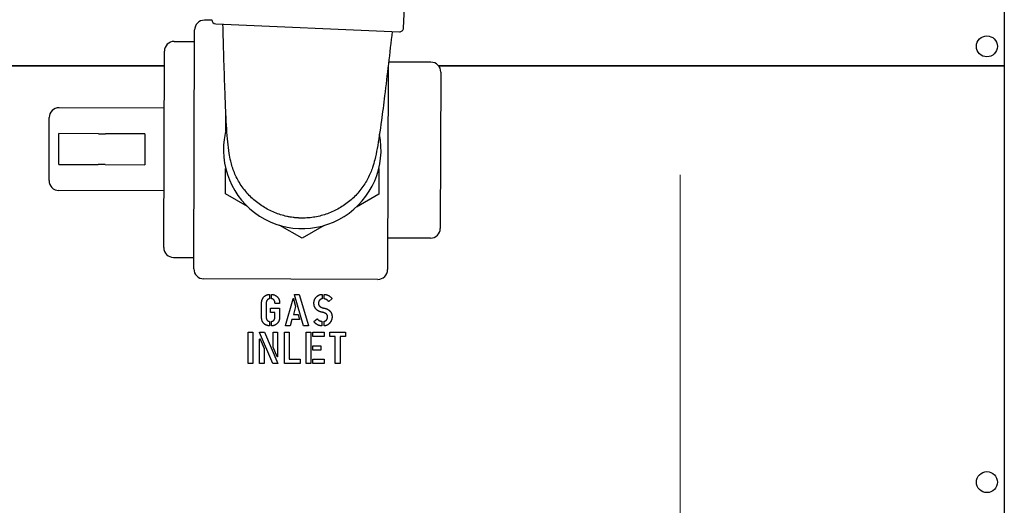
# Model space of a CAD drawing. Units: inches. Extents: x 7 to 401, y 7 to 257.
# Drawn here: x 165 to 173, y 195 to 199 of the extents above; entities that cross this region are included whole.
import ezdxf

# ---------------------------------------------------------------- set-up
doc = ezdxf.new("R2010")
doc.units = ezdxf.units.IN
doc.header["$LTSCALE"] = 24
doc.header["$MEASUREMENT"] = 0
doc.layers.add('Center Mark (ANSI)', color=7, linetype='Continuous', lineweight=13)
doc.layers.add('Visible (ANSI)', color=7, linetype='Continuous', lineweight=25)

msp = doc.modelspace()

# ---------------------------------------------------------------- linework, layer by layer
at = {"layer": 'Center Mark (ANSI)', "linetype": 'Continuous'}
msp.add_line((170.4238, 197.8028), (170.4238, 188.2778), dxfattribs=at)
at = {"layer": 'Visible (ANSI)'}
for p, q in [((172.8922, 205.4754), (172.8925, 198.6315)), ((168.3191, 198.9199), (168.3283, 199.1297)), ((166.8606, 198.9796), (166.8039, 198.9798)), ((166.8892, 198.9522), (168.2879, 198.8912)), ((166.7233, 197.085), (166.7287, 198.905)), ((166.5734, 198.818), (166.7284, 198.8175)), ((166.4938, 197.2482), (166.4982, 198.7432)), ((166.4979, 198.6314), (157.6425, 198.6312)), ((157.6425, 198.6312), (166.4979, 198.6312)), ((165.8925, 198.6314), (165.8925, 198.6312)), ((166.441, 198.6314), (166.441, 198.6312)), ((168.2029, 198.637), (168.1983, 197.0807)), ((168.528, 198.6597), (168.2057, 198.6606)), ((172.8925, 198.6315), (168.5864, 198.6315)), ((168.5866, 198.6312), (172.8926, 198.6312)), ((171.5613, 198.6315), (171.5613, 198.6312)), ((171.9653, 198.6315), (171.9653, 198.6312)), ((172.8926, 198.6312), (172.8926, 195.2119)), ((168.6027, 198.5845), (168.5992, 197.3945)), ((166.4969, 198.3107), (165.6969, 198.3131)), ((166.9659, 198.138), (166.9663, 198.2803)), ((165.6203, 197.7583), (165.6217, 198.2383)), ((165.6956, 197.8806), (165.6963, 198.1156)), ((165.9963, 198.1147), (165.6963, 198.1156)), ((165.9963, 198.1147), (166.0493, 198.1145)), ((166.3493, 198.1136), (166.0493, 198.1145)), ((166.3493, 198.1136), (166.3486, 197.8786)), ((165.6956, 197.8806), (165.9956, 197.8797)), ((166.0486, 197.8795), (165.9956, 197.8797)), ((166.0486, 197.8795), (166.3486, 197.8786)), ((166.9645, 197.6577), (166.9651, 197.8506)), ((168.1311, 197.851), (168.1305, 197.6543)), ((166.4951, 197.6807), (165.6951, 197.6831)), ((167.1317, 197.5605), (166.9645, 197.6577)), ((168.1305, 197.6543), (167.9603, 197.5567)), ((167.5465, 197.3194), (167.3786, 197.417)), ((167.7159, 197.4166), (167.5465, 197.3194)), ((168.524, 197.3197), (168.199, 197.3207)), ((166.5685, 197.173), (166.7235, 197.1725)), ((168.1231, 197.0059), (166.7981, 197.0098)), ((167.299, 196.8898), (167.299, 196.8599)), ((167.3148, 196.8601), (167.3148, 196.8898)), ((167.4205, 196.6539), (167.4786, 196.8586)), ((167.4813, 196.8586), (167.4977, 196.799)), ((167.5573, 196.6533), (167.4898, 196.8891)), ((167.4909, 196.8918), (167.5241, 196.8918)), ((167.5255, 196.8904), (167.5954, 196.6536)), ((167.6985, 196.8904), (167.6985, 196.8589)), ((167.714, 196.8604), (167.714, 196.8909)), ((167.7741, 196.8583), (167.7503, 196.8384)), ((167.2376, 196.7242), (167.2376, 196.8194)), ((167.2733, 196.8212), (167.2733, 196.7225)), ((167.3069, 196.756), (167.3069, 196.7845)), ((167.3089, 196.7865), (167.3744, 196.7865)), ((167.3741, 196.8226), (167.3429, 196.8226)), ((167.3761, 196.7845), (167.3761, 196.7195)), ((167.4977, 196.799), (167.4806, 196.7375)), ((167.299, 196.6838), (167.299, 196.6539)), ((167.3405, 196.754), (167.3089, 196.754)), ((167.3148, 196.6539), (167.3148, 196.6838)), ((167.3405, 196.72), (167.3405, 196.754)), ((167.4699, 196.7016), (167.4569, 196.6525)), ((167.5255, 196.7016), (167.4699, 196.7016)), ((167.4806, 196.7375), (167.5165, 196.7375)), ((167.5176, 196.7369), (167.5265, 196.7029)), ((167.6371, 196.6861), (167.6612, 196.7053)), ((167.6972, 196.6841), (167.6972, 196.6529)), ((167.7137, 196.6529), (167.7137, 196.6841)), ((167.4555, 196.6518), (167.4229, 196.6518)), ((167.5951, 196.6518), (167.5584, 196.6518)), ((167.1363, 196.3664), (167.1363, 196.602)), ((167.1383, 196.6044), (167.1699, 196.6044)), ((167.172, 196.6027), (167.172, 196.3668)), ((167.3239, 196.3658), (167.2239, 196.602)), ((167.2239, 196.3664), (167.2239, 196.5506)), ((167.2253, 196.6044), (167.2591, 196.6044)), ((167.2273, 196.5516), (167.2575, 196.4803)), ((167.2612, 196.603), (167.3614, 196.3664)), ((167.3271, 196.4885), (167.3271, 196.6017)), ((167.3295, 196.6044), (167.3583, 196.6044)), ((167.3606, 196.6023), (167.3606, 196.4183)), ((167.4128, 196.3664), (167.4128, 196.602)), ((167.4149, 196.6044), (167.4465, 196.6044)), ((167.4485, 196.6027), (167.4485, 196.3993)), ((167.5788, 196.3664), (167.5788, 196.602)), ((167.5809, 196.6044), (167.6125, 196.6044)), ((167.6145, 196.6027), (167.6145, 196.3668)), ((167.6296, 196.5729), (167.6296, 196.602)), ((167.6316, 196.6044), (167.7135, 196.6044)), ((167.7143, 196.5706), (167.6316, 196.5706)), ((167.716, 196.6023), (167.716, 196.5726)), ((167.7573, 196.5721), (167.7573, 196.602)), ((167.7594, 196.6044), (167.8764, 196.6044)), ((167.7998, 196.5701), (167.7597, 196.5701)), ((167.7998, 196.3664), (167.7998, 196.5701)), ((167.8356, 196.5701), (167.8356, 196.3668)), ((167.8759, 196.5701), (167.8356, 196.5701)), ((167.8784, 196.6027), (167.8784, 196.5726)), ((167.2575, 196.4803), (167.2575, 196.3671)), ((167.3573, 196.4172), (167.3271, 196.4885)), ((167.6296, 196.4694), (167.6296, 196.4985)), ((167.6316, 196.5008), (167.6868, 196.5008)), ((167.6876, 196.467), (167.6316, 196.467)), ((167.6892, 196.4988), (167.6892, 196.4691)), ((167.4485, 196.3993), (167.5301, 196.3993)), ((167.5325, 196.397), (167.5325, 196.3668)), ((167.6296, 196.3668), (167.6296, 196.396)), ((167.6316, 196.3984), (167.7135, 196.3984)), ((167.716, 196.3963), (167.716, 196.3664)), ((167.1695, 196.3644), (167.1386, 196.3644)), ((167.255, 196.3644), (167.2262, 196.3644)), ((167.3597, 196.3644), (167.325, 196.3644)), ((167.5301, 196.3644), (167.4152, 196.3644)), ((167.612, 196.3644), (167.5812, 196.3644)), ((167.7143, 196.3644), (167.6316, 196.3644)), ((167.833, 196.3644), (167.8022, 196.3644))]:
    msp.add_line(p, q, dxfattribs=at)
for centre in [(172.76, 198.7804), (172.7601, 195.4619)]:
    msp.add_circle(centre, 0.08, dxfattribs=at)
for centre, radius, start, end in [((166.8037, 198.9048), 0.075, 89.83029, 179.83029), ((166.8905, 198.9822), 0.03, 177.50387, 267.50387), ((168.2892, 198.9212), 0.03, 267.50387, 357.50387), ((166.5732, 198.743), 0.075, 89.83029, 179.83029), ((168.5277, 198.5847), 0.075, 359.83029, 89.83029), ((165.6967, 198.2381), 0.075, 89.83029, 179.83029), ((167.548, 197.9926), 0.6, 163.55393, 11.4538), ((165.6953, 197.7581), 0.075, 179.83029, 269.83029), ((168.5242, 197.3947), 0.075, 269.83029, 359.83029), ((166.5688, 197.248), 0.075, 179.83029, 269.83029), ((166.7983, 197.0848), 0.075, 179.83029, 269.83029), ((168.1233, 197.0809), 0.075, 269.83029, 359.83029)]:
    msp.add_arc(centre, radius, start, end, dxfattribs=at)
for points, knots in [([(167.5254, 197.4731), (167.5254, 197.4731), (167.5254, 197.4731), (167.5253, 197.4731), (167.5253, 197.4731), (167.5253, 197.4731), (167.5253, 197.4731), (167.5253, 197.4731), (167.5253, 197.4731), (167.5252, 197.4731), (167.5252, 197.4731), (167.5251, 197.4731), (167.525, 197.4731), (167.5249, 197.4731), (167.5247, 197.4731), (167.5243, 197.4731), (167.5241, 197.4731), (167.5233, 197.4732), (167.5228, 197.4732), (167.5213, 197.4733), (167.5202, 197.4733), (167.5182, 197.4734), (167.5172, 197.4735), (167.5141, 197.4737), (167.5121, 197.4738), (167.508, 197.4741), (167.5059, 197.4743), (167.4998, 197.4748), (167.4957, 197.4752), (167.4876, 197.476), (167.4835, 197.4765), (167.4713, 197.4781), (167.4632, 197.4793), (167.447, 197.4821), (167.439, 197.4837), (167.4149, 197.4889), (167.3991, 197.4931), (167.3521, 197.5077), (167.3215, 197.5203), (167.2633, 197.5503), (167.2354, 197.5679), (167.1832, 197.6075), (167.1588, 197.6296), (167.1142, 197.6779), (167.0939, 197.7043), (167.0586, 197.76), (167.0436, 197.7892), (167.0253, 197.8338), (167.02, 197.8485), (167.0108, 197.8775), (167.0069, 197.8919), (166.9984, 197.9273), (166.9947, 197.9471), (166.987, 197.9954), (166.9839, 198.023), (166.975, 198.115), (166.9707, 198.1871), (166.9641, 198.328), (166.9616, 198.3921), (166.9536, 198.6173), (166.949, 198.7857), (166.9441, 198.9498)], [0, 0, 0, 0, 0.000015, 0.000015, 0.000046, 0.000046, 0.000107, 0.000107, 0.000229, 0.000229, 0.000473, 0.000473, 0.000961, 0.000961, 0.001938, 0.001938, 0.003891, 0.003891, 0.007797, 0.007797, 0.01561, 0.01561, 0.023422, 0.023422, 0.039048, 0.039048, 0.054673, 0.054673, 0.085925, 0.085925, 0.117177, 0.117177, 0.179693, 0.179693, 0.242208, 0.242208, 0.367327, 0.367327, 0.618257, 0.618257, 0.86915, 0.86915, 1.120139, 1.120139, 1.371556, 1.371556, 1.62272, 1.62272, 1.745043, 1.745043, 1.870724, 1.870724, 2.073464, 2.073464, 2.396027, 2.396027, 3.08945, 3.08945, 3.597501, 3.597501, 4.849864, 4.849864, 4.849864, 4.849864]), ([(168.2329, 198.8936), (168.2137, 198.7305), (168.1946, 198.5632), (168.167, 198.3395), (168.1589, 198.2759), (168.1401, 198.1361), (168.1295, 198.0647), (168.1127, 197.9738), (168.1072, 197.9466), (168.0953, 197.8991), (168.0899, 197.8797), (168.0783, 197.8452), (168.0731, 197.8312), (168.0614, 197.8031), (168.0549, 197.7889), (168.0328, 197.7461), (168.0153, 197.7183), (167.9753, 197.6659), (167.9528, 197.6414), (167.9042, 197.5971), (167.8779, 197.5772), (167.8225, 197.5423), (167.7932, 197.5272), (167.7326, 197.5023), (167.701, 197.4925), (167.6529, 197.482), (167.6368, 197.4792), (167.6124, 197.4761), (167.6042, 197.4752), (167.5879, 197.4739), (167.5797, 197.4733), (167.5674, 197.4728), (167.5633, 197.4727), (167.5551, 197.4726), (167.551, 197.4726), (167.5448, 197.4726), (167.5428, 197.4726), (167.5387, 197.4727), (167.5366, 197.4727), (167.5336, 197.4728), (167.5325, 197.4728), (167.5305, 197.4729), (167.5295, 197.4729), (167.5279, 197.473), (167.5274, 197.473), (167.5267, 197.473), (167.5264, 197.473), (167.526, 197.4731), (167.5259, 197.4731), (167.5257, 197.4731), (167.5256, 197.4731), (167.5255, 197.4731), (167.5255, 197.4731), (167.5255, 197.4731), (167.5254, 197.4731), (167.5254, 197.4731), (167.5254, 197.4731), (167.5254, 197.4731), (167.5254, 197.4731), (167.5254, 197.4731), (167.5254, 197.4731), (167.5254, 197.4731)], [0, 0, 0, 0, 1.252363, 1.252363, 1.760414, 1.760414, 2.453837, 2.453837, 2.776399, 2.776399, 2.97914, 2.97914, 3.104821, 3.104821, 3.227144, 3.227144, 3.478308, 3.478308, 3.729725, 3.729725, 3.980714, 3.980714, 4.231607, 4.231607, 4.482537, 4.482537, 4.607656, 4.607656, 4.670171, 4.670171, 4.732687, 4.732687, 4.763939, 4.763939, 4.795191, 4.795191, 4.810816, 4.810816, 4.826441, 4.826441, 4.834254, 4.834254, 4.842067, 4.842067, 4.845973, 4.845973, 4.847926, 4.847926, 4.848902, 4.848902, 4.849391, 4.849391, 4.849635, 4.849635, 4.849757, 4.849757, 4.849818, 4.849818, 4.849849, 4.849849, 4.849864, 4.849864, 4.849864, 4.849864])]:
    msp.add_open_spline(points, degree=3, knots=knots, dxfattribs=at)
for points in [[(167.2376, 196.8194), (167.2376, 196.8504), (167.2678, 196.8884), (167.2966, 196.8918)], [(167.2966, 196.8575), (167.2733, 196.852), (167.2733, 196.8212)], [(167.2966, 196.8918), (167.299, 196.8921), (167.299, 196.8898)], [(167.299, 196.8599), (167.299, 196.8582), (167.2966, 196.8575)], [(167.3148, 196.8898), (167.3148, 196.8921), (167.3171, 196.8918)], [(167.3171, 196.8577), (167.3148, 196.858), (167.3148, 196.8601)], [(167.3171, 196.8918), (167.3459, 196.8884), (167.3617, 196.8689)], [(167.3405, 196.8246), (167.3398, 196.8529), (167.3171, 196.8577)], [(167.3617, 196.8689), (167.3761, 196.8509), (167.3761, 196.8246)], [(167.4786, 196.8586), (167.4789, 196.8596), (167.4798, 196.8596)], [(167.4798, 196.8596), (167.4809, 196.8596), (167.4813, 196.8586)], [(167.4898, 196.8891), (167.4892, 196.8918), (167.4909, 196.8918)], [(167.5241, 196.8918), (167.5247, 196.8918), (167.5255, 196.8904)], [(167.6371, 196.824), (167.6371, 196.8561), (167.6594, 196.876)], [(167.6594, 196.876), (167.6773, 196.8918), (167.6961, 196.8918)], [(167.6814, 196.8487), (167.6715, 196.839), (167.6715, 196.8243)], [(167.6964, 196.8572), (167.6887, 196.8555), (167.6814, 196.8487)], [(167.6961, 196.8918), (167.6985, 196.8918), (167.6985, 196.8904)], [(167.6985, 196.8589), (167.6985, 196.8572), (167.6964, 196.8572)], [(167.714, 196.8909), (167.714, 196.8918), (167.716, 196.8918)], [(167.7164, 196.8575), (167.7143, 196.8575), (167.714, 196.8604)], [(167.716, 196.8918), (167.7533, 196.8888), (167.7741, 196.8604)], [(167.748, 196.8384), (167.7369, 196.8545), (167.7164, 196.8575)], [(167.7503, 196.8384), (167.7486, 196.8378), (167.748, 196.8384)], [(167.7741, 196.8604), (167.775, 196.8593), (167.7741, 196.8583)], [(167.3069, 196.7845), (167.3069, 196.7865), (167.3089, 196.7865)], [(167.3429, 196.8226), (167.3405, 196.8226), (167.3405, 196.8246)], [(167.3761, 196.8246), (167.3761, 196.8226), (167.3741, 196.8226)], [(167.3744, 196.7865), (167.3761, 196.7865), (167.3761, 196.7845)], [(167.6567, 196.7759), (167.6371, 196.7948), (167.6371, 196.824)], [(167.7037, 196.7548), (167.6749, 196.7581), (167.6567, 196.7759)], [(167.6715, 196.8243), (167.6715, 196.8082), (167.6832, 196.7992)], [(167.6832, 196.7992), (167.6917, 196.7924), (167.7105, 196.7876)], [(167.7105, 196.7876), (167.7374, 196.7838), (167.7545, 196.7687)], [(167.7545, 196.7687), (167.775, 196.751), (167.775, 196.7211)], [(167.2966, 196.6518), (167.2376, 196.6597), (167.2376, 196.7242)], [(167.2733, 196.7225), (167.2733, 196.6912), (167.2966, 196.6861)], [(167.2966, 196.6861), (167.299, 196.6855), (167.299, 196.6838)], [(167.3089, 196.754), (167.3069, 196.754), (167.3069, 196.756)], [(167.3148, 196.6838), (167.3148, 196.6858), (167.3171, 196.6863)], [(167.3171, 196.6863), (167.3282, 196.6887), (167.3405, 196.7072), (167.3405, 196.72)], [(167.3761, 196.7195), (167.3761, 196.6931), (167.3617, 196.6749)], [(167.5165, 196.7375), (167.5168, 196.7375), (167.5176, 196.7369)], [(167.5265, 196.7029), (167.5268, 196.7016), (167.5255, 196.7016)], [(167.6368, 196.685), (167.6368, 196.6858), (167.6371, 196.6861)], [(167.6371, 196.6841), (167.6368, 196.6844), (167.6368, 196.685)], [(167.6952, 196.6518), (167.6577, 196.6545), (167.6371, 196.6841)], [(167.6612, 196.7053), (167.6623, 196.7061), (167.6629, 196.7053)], [(167.6629, 196.7053), (167.6752, 196.6896), (167.6949, 196.6868)], [(167.6949, 196.6868), (167.6969, 196.6868), (167.6972, 196.6841)], [(167.741, 196.7214), (167.741, 196.7465), (167.7037, 196.7548)], [(167.7137, 196.6841), (167.7137, 196.6868), (167.7154, 196.6868)], [(167.7154, 196.6868), (167.7257, 196.6891), (167.7328, 196.6974)], [(167.7328, 196.6974), (167.741, 196.707), (167.741, 196.7214)], [(167.775, 196.7211), (167.775, 196.6923), (167.7548, 196.671)], [(167.299, 196.6539), (167.299, 196.6515), (167.2966, 196.6518)], [(167.3171, 196.6518), (167.3148, 196.6515), (167.3148, 196.6539)], [(167.3617, 196.6749), (167.3459, 196.6553), (167.3171, 196.6518)], [(167.4229, 196.6518), (167.4205, 196.6518), (167.4205, 196.6539)], [(167.4569, 196.6525), (167.4566, 196.6518), (167.4555, 196.6518)], [(167.5584, 196.6518), (167.5581, 196.6521), (167.5573, 196.6533)], [(167.5954, 196.6536), (167.5957, 196.6518), (167.5951, 196.6518)], [(167.6972, 196.6529), (167.6972, 196.6518), (167.6952, 196.6518)], [(167.7154, 196.6518), (167.7137, 196.6518), (167.7137, 196.6529)], [(167.7548, 196.671), (167.7363, 196.6518), (167.7154, 196.6518)], [(167.1363, 196.602), (167.1363, 196.6044), (167.1383, 196.6044)], [(167.1699, 196.6044), (167.172, 196.6044), (167.172, 196.6027)], [(167.2239, 196.602), (167.2229, 196.6044), (167.2253, 196.6044)], [(167.2239, 196.5506), (167.2239, 196.553), (167.2253, 196.5533)], [(167.2253, 196.5533), (167.2266, 196.5533), (167.2273, 196.5516)], [(167.2591, 196.6044), (167.2605, 196.6044), (167.2612, 196.603)], [(167.3271, 196.6017), (167.3271, 196.6044), (167.3295, 196.6044)], [(167.3583, 196.6044), (167.3606, 196.6044), (167.3606, 196.6023)], [(167.4128, 196.602), (167.4128, 196.6044), (167.4149, 196.6044)], [(167.4465, 196.6044), (167.4485, 196.6044), (167.4485, 196.6027)], [(167.5788, 196.602), (167.5788, 196.6044), (167.5809, 196.6044)], [(167.6125, 196.6044), (167.6145, 196.6044), (167.6145, 196.6027)], [(167.6296, 196.602), (167.6296, 196.6044), (167.6316, 196.6044)], [(167.6316, 196.5706), (167.6296, 196.5706), (167.6296, 196.5729)], [(167.7135, 196.6044), (167.716, 196.6044), (167.716, 196.6023)], [(167.716, 196.5726), (167.716, 196.5706), (167.7143, 196.5706)], [(167.7573, 196.602), (167.7573, 196.6044), (167.7594, 196.6044)], [(167.7597, 196.5701), (167.7573, 196.5701), (167.7573, 196.5721)], [(167.8784, 196.5726), (167.8784, 196.5701), (167.8759, 196.5701)], [(167.8764, 196.6044), (167.8784, 196.6044), (167.8784, 196.6027)], [(167.6296, 196.4985), (167.6296, 196.5008), (167.6316, 196.5008)], [(167.6316, 196.467), (167.6296, 196.467), (167.6296, 196.4694)], [(167.6868, 196.5008), (167.6892, 196.5008), (167.6892, 196.4988)], [(167.6892, 196.4691), (167.6892, 196.467), (167.6876, 196.467)], [(167.3594, 196.4155), (167.3579, 196.4155), (167.3573, 196.4172)], [(167.3606, 196.4183), (167.3606, 196.4158), (167.3594, 196.4155)], [(167.5301, 196.3993), (167.5325, 196.3993), (167.5325, 196.397)], [(167.6296, 196.396), (167.6296, 196.3984), (167.6316, 196.3984)], [(167.7135, 196.3984), (167.716, 196.3984), (167.716, 196.3963)], [(167.1386, 196.3644), (167.1363, 196.3644), (167.1363, 196.3664)], [(167.172, 196.3668), (167.172, 196.3644), (167.1695, 196.3644)], [(167.2262, 196.3644), (167.2239, 196.3644), (167.2239, 196.3664)], [(167.2575, 196.3671), (167.2575, 196.3644), (167.255, 196.3644)], [(167.325, 196.3644), (167.3244, 196.3647), (167.3239, 196.3658)], [(167.3614, 196.3664), (167.3624, 196.3644), (167.3597, 196.3644)], [(167.4152, 196.3644), (167.4128, 196.3644), (167.4128, 196.3664)], [(167.5325, 196.3668), (167.5325, 196.3644), (167.5301, 196.3644)], [(167.5812, 196.3644), (167.5788, 196.3644), (167.5788, 196.3664)], [(167.6145, 196.3668), (167.6145, 196.3644), (167.612, 196.3644)], [(167.6316, 196.3644), (167.6296, 196.3644), (167.6296, 196.3668)], [(167.716, 196.3664), (167.716, 196.3644), (167.7143, 196.3644)], [(167.8022, 196.3644), (167.7998, 196.3644), (167.7998, 196.3664)], [(167.8356, 196.3668), (167.8356, 196.3644), (167.833, 196.3644)]]:
    msp.add_open_spline(points, degree=2, dxfattribs=at)

doc.saveas('drawing.dxf')
